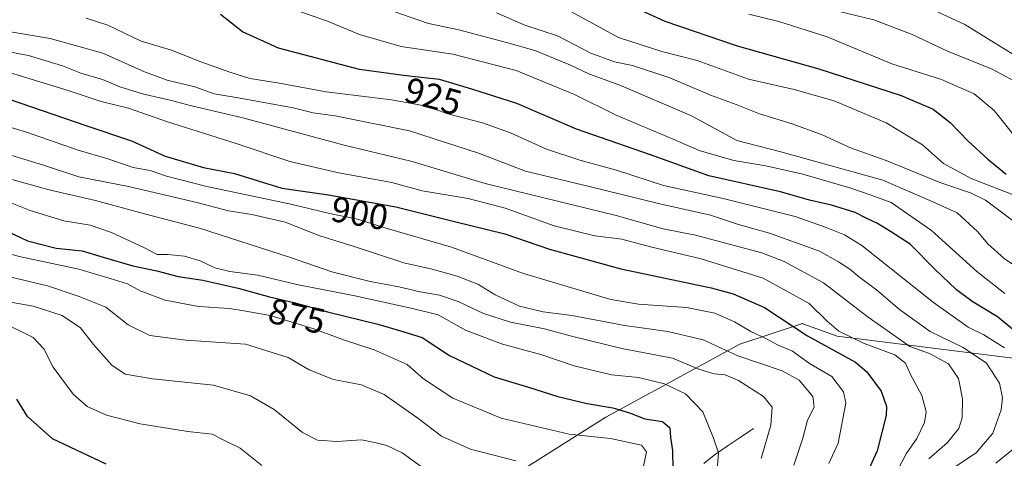
# Model space of a CAD drawing. Units: metres. Extents: x 655101 to 658564, y 4734802 to 4737193.
# Drawn here: x 657793 to 658068, y 4736081 to 4736204 of the extents above; entities that cross this region are included whole.
import ezdxf
from ezdxf.enums import TextEntityAlignment as Align

# ---------------------------------------------------------------- set-up
doc = ezdxf.new("R2010")
doc.units = ezdxf.units.M
doc.header["$MEASUREMENT"] = 0
for name, color, linetype, lineweight in [('Arbolado forestal CxS', 92, 'Continuous', 0), ('Corriente natural lineal', 142, 'Continuous', 13), ('Curva de nivel maestra', 36, 'Continuous', 30), ('Curva de nivel normal', 36, 'Continuous', 0), ('Rótulo de curva de nivel directora', 19, 'Continuous', 0)]:
    doc.layers.add(name, color=color, linetype=linetype, lineweight=lineweight)
doc.styles.add('Arial', font='txt', dxfattribs={"height": 0.2})

# ---------------------------------------------------------------- blocks, each defined once
blk = doc.blocks.new('*U185')
at = {"layer": 'Curva de nivel normal', "color": 36, "linetype": 'Continuous', "lineweight": 0}
blk.add_polyline3d([(657870.72, 4736206.62, 930), (657878.97, 4736203.69, 930), (657887.92, 4736199.95, 930), (657899.6, 4736196.63, 930), (657914.02, 4736194.48, 930), (657931.68, 4736189.93, 930), (657948.07, 4736183.14, 930), (657959.66, 4736177.4, 930), (657975.58, 4736170.63, 930), (657982.84, 4736167.53, 930), (657992.6, 4736164.73, 930), (658001.49, 4736163.2, 930), (658011.83, 4736160.88, 930), (658025, 4736157.05, 930), (658030.66, 4736155.14, 930), (658036.56, 4736152.93, 930), (658047.84, 4736145.08, 930), (658060.52, 4736133.65, 930), (658068.37, 4736127.52, 930)], dxfattribs=at)
blk = doc.blocks.new('*U190')
at = {"layer": 'Curva de nivel normal', "color": 36, "linetype": 'Continuous', "lineweight": 0}
blk.add_polyline3d([(658039.37, 4736211.08, 965), (658057.11, 4736202.72, 965), (658079.34, 4736189.07, 965)], dxfattribs=at)
blk = doc.blocks.new('*U192')
at = {"layer": 'Curva de nivel normal', "color": 36, "linetype": 'Continuous', "lineweight": 0}
blk.add_polyline3d([(658071.46, 4736147.2, 940), (658062.92, 4736153.62, 940), (658058.73, 4736155.63, 940), (658050.48, 4736158.45, 940), (658035.13, 4736164.73, 940), (658025.16, 4736168.23, 940), (658017.24, 4736171.92, 940), (658008.88, 4736174.97, 940), (657999.72, 4736177.72, 940), (657993.25, 4736180.41, 940), (657986.06, 4736183.02, 940), (657974.64, 4736187.85, 940), (657964.22, 4736191.32, 940), (657959.17, 4736192.3, 940), (657952.58, 4736194.72, 940), (657943.31, 4736199.59, 940), (657934.11, 4736202.58, 940), (657926.25, 4736206.02, 940)], dxfattribs=at)
blk = doc.blocks.new('*U193')
at = {"layer": 'Curva de nivel normal', "color": 36, "linetype": 'Continuous', "lineweight": 0}
blk.add_polyline3d([(658071.85, 4736154.59, 945), (658058.95, 4736159.69, 945), (658051.17, 4736163.91, 945), (658045.32, 4736169.06, 945), (658035.15, 4736175.22, 945), (658020.62, 4736181.36, 945), (658009.4, 4736184.58, 945), (657996.66, 4736187.48, 945), (657982.36, 4736192.67, 945), (657972.48, 4736195.16, 945), (657960.32, 4736199.1, 945), (657946.14, 4736206.82, 945)], dxfattribs=at)
blk = doc.blocks.new('*U195')
at = {"layer": 'Curva de nivel normal', "color": 36, "linetype": 'Continuous', "lineweight": 0}
blk.add_polyline3d([(657895.1, 4736207.19, 935), (657907.25, 4736203.07, 935), (657915.7, 4736201.28, 935), (657929, 4736197.68, 935), (657936.94, 4736195.49, 935), (657946.76, 4736191.5, 935), (657952.26, 4736188.88, 935), (657960.73, 4736185.76, 935), (657980.78, 4736177.2, 935), (657993.44, 4736170.3, 935), (658005.7, 4736167.1, 935), (658034.26, 4736159.17, 935), (658047.32, 4736153.52, 935), (658054.96, 4736150.02, 935), (658060.67, 4736144.86, 935), (658063.62, 4736141.36, 935), (658068.16, 4736137.24, 935), (658072.95, 4736134.02, 935)], dxfattribs=at)
blk = doc.blocks.new('*U200')
at = {"layer": 'Curva de nivel normal', "color": 36, "linetype": 'Continuous', "lineweight": 0}
blk.add_polyline3d([(658072.28, 4736186.22, 960), (658064.74, 4736190.22, 960), (658052.28, 4736195.32, 960), (658042.46, 4736199.92, 960), (658031.72, 4736204.05, 960), (658016.24, 4736207.82, 960)], dxfattribs=at)
blk = doc.blocks.new('*U209')
at = {"layer": 'Curva de nivel normal', "color": 36, "linetype": 'Continuous', "lineweight": 0}
blk.add_polyline3d([(657996.74, 4736205.68, 955), (658005.17, 4736203.59, 955), (658018.66, 4736199.26, 955), (658036.78, 4736191.76, 955), (658050.61, 4736187.32, 955), (658059.75, 4736183.4, 955), (658065.32, 4736178.72, 955), (658071.61, 4736170.84, 955)], dxfattribs=at)
blk = doc.blocks.new('*U234')
at = {"layer": 'Curva de nivel maestra', "color": 36, "linetype": 'Continuous', "lineweight": 30}
blk.add_polyline3d([(658076.13, 4736112.87, 925), (658066.26, 4736121, 925), (658059.19, 4736125.26, 925), (658054.79, 4736128.51, 925), (658048.82, 4736134.23, 925), (658041.84, 4736141.25, 925), (658036.4, 4736144.8, 925), (658032.69, 4736147.1, 925), (658029.71, 4736148.45, 925), (658026.46, 4736150.2, 925), (658019.91, 4736152.22, 925), (658013.68, 4736153.62, 925), (658005.6, 4736155.96, 925), (657985.6, 4736160.4, 925), (657969.27, 4736166.25, 925), (657948.6, 4736173.48, 925), (657931.94, 4736180.66, 925), (657919.61, 4736184.57, 925), (657910.26, 4736187.41, 925), (657905.14, 4736187.96, 925), (657900.24, 4736188.46, 925), (657887.94, 4736190.14, 925), (657865.27, 4736196.09, 925), (657855.23, 4736200.68, 925), (657849.09, 4736205.56, 925)], dxfattribs=at)
blk = doc.blocks.new('*U241')
at = {"layer": 'Curva de nivel maestra', "color": 36, "linetype": 'Continuous', "lineweight": 30}
blk.add_polyline3d([(657962.24, 4736208.72, 950), (657973.32, 4736203.68, 950), (657993.49, 4736196.74, 950), (658016.29, 4736190.32, 950), (658039.32, 4736182.89, 950), (658048.32, 4736179.06, 950), (658053.04, 4736175.35, 950), (658058.06, 4736170.1, 950), (658063.58, 4736165.08, 950), (658068.71, 4736160.86, 950)], dxfattribs=at)

msp = doc.modelspace()

# ---------------------------------------------------------------- linework, layer by layer
at = {"layer": 'Arbolado forestal CxS', "color": 92, "linetype": 'Continuous', "lineweight": 0}
for points in [[(657792.17, 4736026.48, 810), (657843.33, 4736034.71, 824.19), (657869.11, 4736042.01, 830.68), (657910.87, 4736063.87, 848.84), (657956.83, 4736092.89, 871.39), (657994.2, 4736113.33, 890.88), (658011.78, 4736119.05, 900.86), (658011.87, 4736119.02, 900.88), (658015.77, 4736117.62, 901.35), (658021.43, 4736115.59, 901.71), (658087.81, 4736107.22, 927.37)], [(658087.81, 4736107.22, 927.37), (658021.43, 4736115.59, 901.71), (658015.77, 4736117.62, 901.35), (658011.87, 4736119.02, 900.88), (658011.78, 4736119.05, 900.86), (657994.2, 4736113.33, 890.88), (657956.83, 4736092.89, 871.39), (657910.87, 4736063.87, 848.84), (657869.11, 4736042.01, 830.68), (657843.33, 4736034.71, 824.19), (657792.17, 4736026.48, 810)], [(658173.95, 4736086.62, 976.62), (658137.42, 4736088.06, 955.02), (658111.86, 4736092.21, 940.18), (658102.23, 4736095.03, 934.33), (658087.81, 4736107.22, 927.37), (658021.43, 4736115.59, 901.71), (658015.77, 4736117.62, 901.35), (658011.87, 4736119.02, 900.88), (658011.78, 4736119.05, 900.86), (657994.2, 4736113.33, 890.88), (657956.83, 4736092.89, 871.39), (657910.87, 4736063.87, 848.84), (657869.11, 4736042.01, 830.68), (657843.33, 4736034.71, 824.19), (657792.17, 4736026.48, 810)], [(658173.95, 4736086.62, 976.62), (658137.42, 4736088.06, 955.02), (658111.86, 4736092.21, 940.18), (658102.23, 4736095.03, 934.33), (658087.81, 4736107.22, 927.37), (658021.43, 4736115.59, 901.71), (658015.77, 4736117.62, 901.35), (658011.87, 4736119.02, 900.88), (658011.78, 4736119.05, 900.86), (657994.2, 4736113.33, 890.88), (657956.83, 4736092.89, 871.39), (657910.87, 4736063.87, 848.84), (657869.11, 4736042.01, 830.68), (657843.33, 4736034.71, 824.19), (657792.17, 4736026.48, 810)]]:
    msp.add_polyline3d(points, dxfattribs=at)
at = {"layer": 'Corriente natural lineal', "color": 142, "linetype": 'Continuous', "lineweight": 13}
msp.add_polyline3d([(657998.05, 4736089.75, 883.05), (657994.38, 4736087.24, 881.92), (657990.7, 4736084.73, 880.74), (657987.03, 4736082.22, 879.53), (657984.17, 4736079.92, 878.64)], dxfattribs=at)
at = {"layer": 'Curva de nivel maestra', "color": 36, "linetype": 'Continuous', "lineweight": 30}
for points in [[(657774.73, 4736187.04, 900), (657811.41, 4736174.53, 900), (657824.22, 4736170.18, 900), (657833.6, 4736165.96, 900), (657844.27, 4736162.74, 900), (657852.94, 4736161.04, 900), (657866.25, 4736156.93, 900), (657879.24, 4736155.06, 900), (657898.06, 4736151.74, 900), (657914.52, 4736147.64, 900), (657928.54, 4736144.14, 900), (657941.08, 4736139.92, 900), (657960.97, 4736134.42, 900), (657986.27, 4736129.1, 900), (657992.38, 4736127.44, 900), (658001.12, 4736123.56, 900), (658013.14, 4736115.6, 900), (658026.55, 4736108.29, 900), (658029.77, 4736105.53, 900), (658033.73, 4736100.14, 900), (658035.24, 4736095.88, 900), (658035.15, 4736093.37, 900), (658032.64, 4736083.46, 900), (658030.32, 4736078.34, 900)], [(657787.23, 4736145.96, 875), (657795.09, 4736142.21, 875), (657803.15, 4736140.22, 875), (657810.43, 4736139.47, 875), (657816.23, 4736137.63, 875), (657824.6, 4736135.26, 875), (657831.27, 4736133.81, 875), (657837.27, 4736132.24, 875), (657844.12, 4736131.19, 875), (657854, 4736129.02, 875), (657862.78, 4736126.53, 875), (657869.6, 4736124.98, 875), (657878.94, 4736122.37, 875), (657893.05, 4736118.91, 875), (657900.03, 4736116.86, 875), (657905.4, 4736115.14, 875), (657913.1, 4736110.18, 875), (657925.53, 4736104.17, 875), (657935.15, 4736101.25, 875), (657943.36, 4736098.68, 875), (657951.61, 4736096.71, 875), (657958.72, 4736095.54, 875), (657963.42, 4736094.1, 875), (657967.69, 4736092.41, 875), (657972.65, 4736091.68, 875), (657974.69, 4736089.9, 875), (657974.83, 4736087.22, 875), (657975.41, 4736083.56, 875), (657975.48, 4736078.34, 875)], [(657817.1, 4736079.72, 850), (657802.1, 4736086.84, 850), (657795.14, 4736093.06, 850), (657792.1, 4736097.89, 850)]]:
    msp.add_polyline3d(points, dxfattribs=at)
at = {"layer": 'Curva de nivel normal', "color": 36, "linetype": 'Continuous', "lineweight": 0}
for points in [[(657811.53, 4736204.5, 920), (657817.59, 4736202.58, 920), (657826.86, 4736198.05, 920), (657835.34, 4736195.6, 920), (657843.56, 4736192.3, 920), (657851.72, 4736189.46, 920), (657857.23, 4736187.64, 920), (657865.01, 4736186.42, 920), (657878.56, 4736183.88, 920), (657896.9, 4736181.64, 920), (657906.63, 4736179.92, 920), (657912.61, 4736177.76, 920), (657922.27, 4736175.27, 920), (657930.17, 4736172.45, 920), (657940.2, 4736167.9, 920), (657949.5, 4736164.81, 920), (657959.81, 4736162, 920), (657972.88, 4736157.71, 920), (657989.6, 4736154.06, 920), (658009.72, 4736149, 920), (658017.94, 4736146.12, 920), (658023.53, 4736143.89, 920), (658028.32, 4736140.9, 920), (658048.38, 4736124.99, 920), (658058.09, 4736118.11, 920), (658062.45, 4736115.92, 920), (658068.25, 4736112.26, 920)], [(658052.56, 4736077.75, 915), (658060.27, 4736082.94, 915), (658065.01, 4736088.4, 915), (658067.3, 4736094.98, 915), (658067.64, 4736098.34, 915), (658066.82, 4736102.41, 915), (658063.21, 4736107.98, 915), (658056.67, 4736112.34, 915), (658047.47, 4736116.9, 915), (658038.9, 4736123.05, 915), (658032.48, 4736128.55, 915), (658027.79, 4736131.94, 915), (658024.99, 4736134.34, 915), (658021.79, 4736136.37, 915), (658016.52, 4736139.34, 915), (658002.51, 4736144.35, 915), (657993.85, 4736146.82, 915), (657986.03, 4736149.39, 915), (657971.92, 4736152.59, 915), (657951.8, 4736157.54, 915), (657934.29, 4736161.73, 915), (657921.45, 4736166.63, 915), (657901.93, 4736173.03, 915), (657881.12, 4736177.2, 915), (657874.97, 4736178.04, 915), (657869.34, 4736179.41, 915), (657854.59, 4736182.16, 915), (657847.3, 4736183.37, 915), (657841.88, 4736185.33, 915), (657834.17, 4736187.22, 915), (657827.79, 4736189.55, 915), (657816.17, 4736194.7, 915), (657801.47, 4736198.88, 915), (657784.21, 4736201.73, 915)], [(657782.91, 4736196.44, 910), (657795.42, 4736194.08, 910), (657804.85, 4736191.19, 910), (657809.98, 4736189.13, 910), (657816.08, 4736187.34, 910), (657820.9, 4736185.31, 910), (657827.24, 4736183.31, 910), (657835.38, 4736181.46, 910), (657840.93, 4736180.01, 910), (657855.28, 4736176.68, 910), (657883.6, 4736169, 910), (657902.28, 4736164.54, 910), (657923.09, 4736158.24, 910), (657959.71, 4736149.3, 910), (657972.78, 4736145.6, 910), (657981.82, 4736143.8, 910), (658000.44, 4736138.9, 910), (658006.67, 4736136.47, 910), (658017.61, 4736130.51, 910), (658030.11, 4736120.84, 910), (658037, 4736115.98, 910), (658041.81, 4736112.7, 910), (658047.31, 4736110.71, 910), (658052.62, 4736107.84, 910), (658055.33, 4736103.68, 910), (658056.48, 4736098.01, 910), (658056.41, 4736092.68, 910), (658055.45, 4736089.68, 910), (658052.32, 4736085.82, 910), (658047.06, 4736081.26, 910)], [(658037.24, 4736075.82, 905), (658040.77, 4736082.64, 905), (658043.71, 4736086.95, 905), (658045.88, 4736091.43, 905), (658046.31, 4736094.42, 905), (658045.11, 4736098.99, 905), (658041.86, 4736105.02, 905), (658040.59, 4736107.99, 905), (658037.59, 4736110.32, 905), (658028.96, 4736113.48, 905), (658021.92, 4736116.91, 905), (658018.64, 4736119.72, 905), (658013.61, 4736124.68, 905), (658000.73, 4736131.8, 905), (657983.46, 4736137.2, 905), (657969.29, 4736140.53, 905), (657961.25, 4736142.67, 905), (657953.72, 4736143.63, 905), (657942.37, 4736146.44, 905), (657928.66, 4736151.32, 905), (657918.32, 4736154.04, 905), (657905.46, 4736156.19, 905), (657896.96, 4736158.55, 905), (657882.15, 4736161.25, 905), (657868.44, 4736164.4, 905), (657853.48, 4736169.43, 905), (657833.94, 4736175.62, 905), (657823.39, 4736179.39, 905), (657815.75, 4736181.18, 905), (657806.47, 4736184.3, 905), (657795.24, 4736187.72, 905), (657788.35, 4736189.92, 905)], [(658019.08, 4736079.95, 895), (658021.7, 4736085.66, 895), (658023.87, 4736096.84, 895), (658023.21, 4736099.96, 895), (658019.94, 4736104.28, 895), (658013.72, 4736107.94, 895), (658008.95, 4736111.31, 895), (658004.75, 4736113.16, 895), (658001.66, 4736114.84, 895), (657997.35, 4736116.87, 895), (657992.72, 4736119.57, 895), (657987.26, 4736121.96, 895), (657979.36, 4736123.6, 895), (657965.94, 4736124.52, 895), (657958.18, 4736125.8, 895), (657933.78, 4736133.04, 895), (657913.62, 4736140.41, 895), (657895.66, 4736145.68, 895), (657886.95, 4736148.39, 895), (657879.56, 4736149.9, 895), (657868.74, 4736152.47, 895), (657845.22, 4736157.46, 895), (657833.97, 4736160.28, 895), (657829.4, 4736161.88, 895), (657824.64, 4736162.72, 895), (657817.6, 4736165.19, 895), (657809.27, 4736167.6, 895), (657794.87, 4736172.61, 895), (657785.67, 4736175.3, 895)], [(657784.87, 4736167.9, 890), (657799.56, 4736163.42, 890), (657809.45, 4736160.15, 890), (657823.34, 4736157.41, 890), (657842.48, 4736152.95, 890), (657851.3, 4736150.64, 890), (657857.84, 4736149.64, 890), (657867.18, 4736147.44, 890), (657876.82, 4736143.65, 890), (657886.4, 4736140.66, 890), (657900.34, 4736136.08, 890), (657908.2, 4736134.27, 890), (657915.26, 4736132.36, 890), (657921, 4736130.06, 890), (657925.87, 4736127.15, 890), (657932.69, 4736123.98, 890), (657939.28, 4736122.35, 890), (657947.26, 4736121.35, 890), (657962.1, 4736118.55, 890), (657974.11, 4736116.86, 890), (657983.98, 4736114.55, 890), (657993.69, 4736110.06, 890), (658006.09, 4736105.82, 890), (658010.86, 4736103.21, 890), (658014.64, 4736098.68, 890), (658015.03, 4736095.68, 890), (658013.16, 4736092.01, 890), (658011.87, 4736087.04, 890), (658009.32, 4736079.46, 890)], [(658000.19, 4736081.34, 885), (658002.89, 4736090.68, 885), (658003.32, 4736095.68, 885), (658000.89, 4736098.68, 885), (657993.89, 4736103.16, 885), (657990.12, 4736104.76, 885), (657987.07, 4736105.03, 885), (657982.82, 4736106.36, 885), (657975.39, 4736109.42, 885), (657961.22, 4736112.11, 885), (657947.2, 4736115.52, 885), (657939.68, 4736117.64, 885), (657930.12, 4736119.5, 885), (657922.56, 4736121.87, 885), (657915.52, 4736125.26, 885), (657910.32, 4736127.06, 885), (657904.91, 4736127.91, 885), (657898.96, 4736129.4, 885), (657890.89, 4736130.88, 885), (657880.17, 4736133.58, 885), (657868.63, 4736137.58, 885), (657843.18, 4736145.78, 885), (657827.82, 4736149.78, 885), (657814.14, 4736153.54, 885), (657801.13, 4736156.54, 885), (657783.27, 4736161.45, 885)], [(657783.16, 4736155.78, 880), (657795.86, 4736150.67, 880), (657805.25, 4736147.81, 880), (657812.6, 4736146.57, 880), (657818.6, 4736144.55, 880), (657827.6, 4736140.36, 880), (657831.38, 4736138.4, 880), (657834.36, 4736138.43, 880), (657839.04, 4736137.92, 880), (657843.34, 4736136.67, 880), (657847.49, 4736134.71, 880), (657851.68, 4736133.61, 880), (657859.51, 4736132.64, 880), (657870.4, 4736129.98, 880), (657886.62, 4736126.8, 880), (657902.78, 4736123.32, 880), (657909.94, 4736121.5, 880), (657917.6, 4736117.24, 880), (657927.6, 4736113.44, 880), (657938.6, 4736110.42, 880), (657947.94, 4736107.22, 880), (657958.33, 4736104.74, 880), (657965.89, 4736104, 880), (657973.17, 4736102.25, 880), (657979.06, 4736099.46, 880), (657983.94, 4736094.34, 880), (657986.92, 4736086.99, 880), (657988.31, 4736082.89, 880), (657987.92, 4736078.24, 880)], [(657966.96, 4736077.34, 870), (657968.15, 4736083.21, 870), (657966.79, 4736085.1, 870), (657958.11, 4736086.91, 870), (657946.58, 4736088.17, 870), (657927.48, 4736092.59, 870), (657913.98, 4736098.18, 870), (657905.78, 4736103.58, 870), (657901.23, 4736107.6, 870), (657892.03, 4736111.69, 870), (657883.76, 4736114.46, 870), (657875.13, 4736117.61, 870), (657862.93, 4736121.34, 870), (657856.16, 4736122.56, 870), (657851.56, 4736123.3, 870), (657842.89, 4736123.87, 870), (657833.6, 4736125.64, 870), (657826.57, 4736128.22, 870), (657823.08, 4736130.16, 870), (657818.26, 4736131.7, 870), (657809.42, 4736134.33, 870), (657793.28, 4736137.73, 870), (657772.62, 4736143.07, 870)], [(657931.65, 4736080.64, 865), (657918.91, 4736083.98, 865), (657910.88, 4736087.61, 865), (657904.24, 4736092.63, 865), (657894.83, 4736099.23, 865), (657888.5, 4736101.91, 865), (657880.68, 4736103.42, 865), (657873.88, 4736106.17, 865), (657867.97, 4736109.6, 865), (657856.02, 4736113.32, 865), (657839.39, 4736114.46, 865), (657829.34, 4736115.75, 865), (657823.24, 4736118.72, 865), (657817.03, 4736123.69, 865), (657809.58, 4736126.68, 865), (657800.68, 4736129.62, 865), (657788.58, 4736132.55, 865)], [(657906.27, 4736078.29, 860), (657899.87, 4736082.92, 860), (657895.52, 4736084.98, 860), (657892.59, 4736085.68, 860), (657888.52, 4736086.53, 860), (657881.67, 4736086.09, 860), (657876.19, 4736086.44, 860), (657872, 4736088.59, 860), (657864.07, 4736095.08, 860), (657857.47, 4736098.89, 860), (657847.11, 4736101.81, 860), (657830.07, 4736103.62, 860), (657822.43, 4736104.88, 860), (657818.66, 4736107.43, 860), (657813.56, 4736113.18, 860), (657809.96, 4736117.87, 860), (657804.81, 4736121.34, 860), (657796.73, 4736123.92, 860), (657780.9, 4736126.74, 860)], [(657787.43, 4736119.76, 855), (657796.69, 4736115.17, 855), (657799.69, 4736112.05, 855), (657802.26, 4736106.88, 855), (657807.91, 4736099.29, 855), (657811.78, 4736095.9, 855), (657817.18, 4736093.41, 855), (657826.57, 4736090.98, 855), (657839.9, 4736088.89, 855), (657846.74, 4736088.12, 855), (657849.99, 4736086.48, 855), (657854.52, 4736084.26, 855), (657860.62, 4736079.36, 855)], [(658072.1, 4736085.01, 920), (658065.85, 4736080.01, 920)]]:
    msp.add_polyline3d(points, dxfattribs=at)

# ---------------------------------------------------------------- block references
at = {"layer": 'Curva de nivel maestra', "color": 36, "linetype": 'Continuous', "lineweight": 30}
for name in ['*U241', '*U234']:
    msp.add_blockref(name, (0, 0), dxfattribs=at)
at = {"layer": 'Curva de nivel normal', "color": 36, "linetype": 'Continuous', "lineweight": 0}
for name in ['*U200', '*U195', '*U192', '*U193', '*U209', '*U185', '*U190']:
    msp.add_blockref(name, (0, 0), dxfattribs=at)

# ---------------------------------------------------------------- texts
at = {"layer": 'Rótulo de curva de nivel directora', "color": 19, "linetype": 'Continuous', "lineweight": 0, "style": 'Arial'}
for s, rotation, p in [('925', -15.4144, (657908.53, 4736182.66)), ('900', -10.0045, (657887.98, 4736149.93)), ('875', -12.8042, (657870.44, 4736121.17))]:
    msp.add_text(s, height=7, rotation=rotation, dxfattribs=at).set_placement(p, align=Align.MIDDLE_CENTER)

doc.saveas('drawing.dxf')
